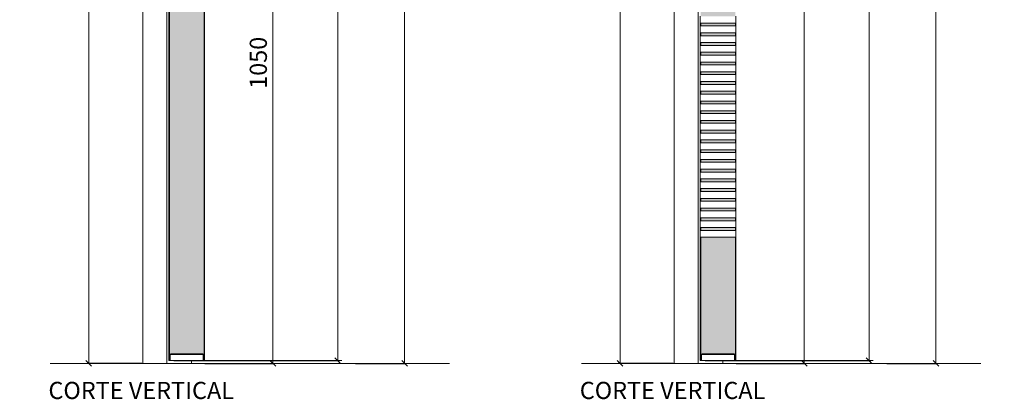
# Model space of a CAD drawing. Units: centimetres. Extents: x 20629 to 33042, y -4581 to 13557.
# Drawn here: x 23805 to 25523, y 10546 to 11209 of the extents above; entities that cross this region are included whole.
import ezdxf

# ---------------------------------------------------------------- set-up
doc = ezdxf.new("R2010")
doc.units = ezdxf.units.CM
doc.layers.get('0').update_dxf_attribs({"lineweight": 0})
doc.layers.get('Defpoints').update_dxf_attribs({"lineweight": 0})
for name, color, linetype, lineweight in [('TRIA_Aro + Folha', 7, 'Continuous', 0), ('TRIA_Cotas', 251, 'Continuous', 0), ('TRIA_Legendas', 7, 'Continuous', 0), ('TRIA_Tramas', 251, 'Continuous', 0)]:
    doc.layers.add(name, color=color, linetype=linetype, lineweight=lineweight)
doc.styles.add('01', font='swisscl.ttf', dxfattribs={"height": 30})
doc.styles.add('GENERATED_STYLE_1', font='swisscl.ttf', dxfattribs={"height": 10})
doc.dimstyles.new('Cotas 1-20', dxfattribs={"dimtxt": 30, "dimasz": 10, "dimexe": 3, "dimexo": 2, "dimgap": 10, "dimtad": 1, "dimdec": 0, "dimzin": 0, "dimdsep": 46, "dimtxsty": '01', "dimblk": 'OBLIQUE', "dimcen": 0, "dimclrd": 256, "dimclre": 256, "dimclrt": 256, "dimadec": 0, "dimazin": 0, "dimtfac": 1, "dimtdec": 4, "dimtofl": 0, "dimtmove": 0, "dimatfit": 3, "dimldrblk": 'OBLIQUE', "dimfxl": 1, "dimtolj": 1, "dimtzin": 0, "dimlwd": -1, "dimarcsym": 0})

# ---------------------------------------------------------------- blocks, each defined once
blk = doc.blocks.new('_OBLIQUE')
at = {"color": 0, "linetype": 'ByBlock'}
blk.add_line((-0.5, -0.5), (0.5, 0.5), dxfattribs=at)
at = {"linetype": 'Continuous'}
blk.add_line((0, -0.71), (0, 0.71), dxfattribs=at)
blk = doc.blocks.new('*D73')
at = {"layer": 'Defpoints', "color": 0}
for p in [(24021.7, 12633.6), (23925.2, 10608.6), (24019.7, 10608.6)]:
    blk.add_point(p, dxfattribs=at)
at = {"layer": 'TRIA_Cotas', "lineweight": -2}
for p, q in [((24019.7, 12633.6), (23922.2, 12633.6)), ((24017.7, 10608.6), (23922.2, 10608.6))]:
    blk.add_line(p, q, dxfattribs=at)
at = {"layer": 'TRIA_Cotas'}
blk.add_line((23925.2, 12633.6), (23925.2, 10608.6), dxfattribs=at)
at = {"layer": 'TRIA_Cotas', "xscale": 10, "yscale": 10, "zscale": 10}
for p, rotation in [((23925.2, 12633.6), 90), ((23925.2, 10608.6), 270)]:
    blk.add_blockref('_OBLIQUE', p, dxfattribs=dict(at, rotation=rotation))
at = {"layer": 'TRIA_Cotas', "insert": (23899.5, 11620.2), "char_height": 30, "attachment_point": 5, "rotation": 90, "style": '01'}
blk.add_mtext('\\A1;H = PASSAGEM LIVRE', dxfattribs=at)
blk = doc.blocks.new('*D72')
at = {"layer": 'Defpoints', "color": 0}
for p in [(24186.7, 11658.6), (24125.7, 10608.6), (24246.5, 10608.6)]:
    blk.add_point(p, dxfattribs=at)
at = {"layer": 'TRIA_Cotas', "lineweight": -2}
for p, q in [((24188.7, 11658.6), (24249.5, 11658.6)), ((24127.7, 10608.6), (24249.5, 10608.6))]:
    blk.add_line(p, q, dxfattribs=at)
at = {"layer": 'TRIA_Cotas'}
blk.add_line((24246.5, 11658.6), (24246.5, 10608.6), dxfattribs=at)
at = {"layer": 'TRIA_Cotas', "xscale": 10, "yscale": 10, "zscale": 10}
for p, rotation in [((24246.5, 11658.6), 90), ((24246.5, 10608.6), 270)]:
    blk.add_blockref('_OBLIQUE', p, dxfattribs=dict(at, rotation=rotation))
at = {"layer": 'TRIA_Cotas', "insert": (24221.1, 11133.6), "char_height": 30, "attachment_point": 5, "rotation": 90, "style": '01'}
blk.add_mtext('\\A1;1050', dxfattribs=at)
blk = doc.blocks.new('*D75')
at = {"layer": 'Defpoints', "color": 0}
for p in [(24046.9, 12708.6), (24388.9, 10608.6), (24476.4, 10608.6)]:
    blk.add_point(p, dxfattribs=at)
at = {"layer": 'TRIA_Cotas', "lineweight": -2}
for p, q in [((24048.9, 12708.6), (24479.4, 12708.6)), ((24390.9, 10608.6), (24479.4, 10608.6))]:
    blk.add_line(p, q, dxfattribs=at)
at = {"layer": 'TRIA_Cotas'}
blk.add_line((24476.4, 12708.6), (24476.4, 10608.6), dxfattribs=at)
at = {"layer": 'TRIA_Cotas', "xscale": 10, "yscale": 10, "zscale": 10}
for p, rotation in [((24476.4, 12708.6), 90), ((24476.4, 10608.6), 270)]:
    blk.add_blockref('_OBLIQUE', p, dxfattribs=dict(at, rotation=rotation))
at = {"layer": 'TRIA_Cotas', "insert": (24450.8, 11658.6), "char_height": 30, "attachment_point": 5, "rotation": 90, "style": '01'}
blk.add_mtext('\\A1;EXTERIOR ARO = H + 75', dxfattribs=at)
blk = doc.blocks.new('*D74')
at = {"layer": 'Defpoints', "color": 0}
for p in [(24125.9, 12668.1), (24071.4, 10613.6), (24359.6, 10613.6)]:
    blk.add_point(p, dxfattribs=at)
at = {"layer": 'TRIA_Cotas', "lineweight": -2}
for p, q in [((24127.9, 12668.1), (24362.6, 12668.1)), ((24073.4, 10613.6), (24362.6, 10613.6))]:
    blk.add_line(p, q, dxfattribs=at)
at = {"layer": 'TRIA_Cotas'}
blk.add_line((24359.6, 12668.1), (24359.6, 10613.6), dxfattribs=at)
at = {"layer": 'TRIA_Cotas', "xscale": 10, "yscale": 10, "zscale": 10}
for p, rotation in [((24359.6, 12668.1), 90), ((24359.6, 10613.6), 270)]:
    blk.add_blockref('_OBLIQUE', p, dxfattribs=dict(at, rotation=rotation))
at = {"layer": 'TRIA_Cotas', "insert": (24334, 11640.8), "char_height": 30, "attachment_point": 5, "rotation": 90, "style": '01'}
blk.add_mtext('\\A1;FOLHA = H + 29.5', dxfattribs=at)
blk = doc.blocks.new('*D163')
at = {"layer": 'Defpoints', "color": 0}
for p in [(25061.9, 12108.6), (25052.9, 10608.6), (25173.8, 10608.6)]:
    blk.add_point(p, dxfattribs=at)
at = {"layer": 'TRIA_Cotas', "lineweight": -2}
for p, q in [((25063.9, 12108.6), (25176.8, 12108.6)), ((25054.9, 10608.6), (25176.8, 10608.6))]:
    blk.add_line(p, q, dxfattribs=at)
at = {"layer": 'TRIA_Cotas'}
blk.add_line((25173.8, 12108.6), (25173.8, 10608.6), dxfattribs=at)
at = {"layer": 'TRIA_Cotas', "xscale": 10, "yscale": 10, "zscale": 10}
for p, rotation in [((25173.8, 12108.6), 90), ((25173.8, 10608.6), 270)]:
    blk.add_blockref('_OBLIQUE', p, dxfattribs=dict(at, rotation=rotation))
at = {"layer": 'TRIA_Cotas', "insert": (25148.4, 11358.6), "char_height": 30, "attachment_point": 5, "rotation": 90, "style": '01'}
blk.add_mtext('\\A1;1500', dxfattribs=at)
blk = doc.blocks.new('*D164')
at = {"layer": 'Defpoints', "color": 0}
for p in [(24948.9, 12633.6), (24852.4, 10608.6), (24946.9, 10608.6)]:
    blk.add_point(p, dxfattribs=at)
at = {"layer": 'TRIA_Cotas', "lineweight": -2}
for p, q in [((24946.9, 12633.6), (24849.4, 12633.6)), ((24944.9, 10608.6), (24849.4, 10608.6))]:
    blk.add_line(p, q, dxfattribs=at)
at = {"layer": 'TRIA_Cotas'}
blk.add_line((24852.4, 12633.6), (24852.4, 10608.6), dxfattribs=at)
at = {"layer": 'TRIA_Cotas', "xscale": 10, "yscale": 10, "zscale": 10}
for p, rotation in [((24852.4, 12633.6), 90), ((24852.4, 10608.6), 270)]:
    blk.add_blockref('_OBLIQUE', p, dxfattribs=dict(at, rotation=rotation))
at = {"layer": 'TRIA_Cotas', "insert": (24826.8, 11620.2), "char_height": 30, "attachment_point": 5, "rotation": 90, "style": '01'}
blk.add_mtext('\\A1;H = PASSAGEM LIVRE', dxfattribs=at)
blk = doc.blocks.new('*D165')
at = {"layer": 'Defpoints', "color": 0}
for p in [(25053.1, 12668.1), (24998.7, 10613.6), (25286.9, 10613.6)]:
    blk.add_point(p, dxfattribs=at)
at = {"layer": 'TRIA_Cotas', "lineweight": -2}
for p, q in [((25055.1, 12668.1), (25289.9, 12668.1)), ((25000.7, 10613.6), (25289.9, 10613.6))]:
    blk.add_line(p, q, dxfattribs=at)
at = {"layer": 'TRIA_Cotas'}
blk.add_line((25286.9, 12668.1), (25286.9, 10613.6), dxfattribs=at)
at = {"layer": 'TRIA_Cotas', "xscale": 10, "yscale": 10, "zscale": 10}
for p, rotation in [((25286.9, 12668.1), 90), ((25286.9, 10613.6), 270)]:
    blk.add_blockref('_OBLIQUE', p, dxfattribs=dict(at, rotation=rotation))
at = {"layer": 'TRIA_Cotas', "insert": (25261.3, 11640.8), "char_height": 30, "attachment_point": 5, "rotation": 90, "style": '01'}
blk.add_mtext('\\A1;FOLHA = H + 29.5', dxfattribs=at)
blk = doc.blocks.new('*D166')
at = {"layer": 'Defpoints', "color": 0}
for p in [(24974.2, 12708.6), (25316.1, 10608.6), (25403.7, 10608.6)]:
    blk.add_point(p, dxfattribs=at)
at = {"layer": 'TRIA_Cotas', "lineweight": -2}
for p, q in [((24976.2, 12708.6), (25406.7, 12708.6)), ((25318.1, 10608.6), (25406.7, 10608.6))]:
    blk.add_line(p, q, dxfattribs=at)
at = {"layer": 'TRIA_Cotas'}
blk.add_line((25403.7, 12708.6), (25403.7, 10608.6), dxfattribs=at)
at = {"layer": 'TRIA_Cotas', "xscale": 10, "yscale": 10, "zscale": 10}
for p, rotation in [((25403.7, 12708.6), 90), ((25403.7, 10608.6), 270)]:
    blk.add_blockref('_OBLIQUE', p, dxfattribs=dict(at, rotation=rotation))
at = {"layer": 'TRIA_Cotas', "insert": (25378.1, 11658.6), "char_height": 30, "attachment_point": 5, "rotation": 90, "style": '01'}
blk.add_mtext('\\A1;EXTERIOR ARO = H + 75', dxfattribs=at)

msp = doc.modelspace()

# ---------------------------------------------------------------- hatches: boundary and pattern name
at = {"layer": 'TRIA_Tramas', "true_color": 0xcccccc}
h = msp.add_hatch(color=254, dxfattribs=at)
h.dxf.hatch_style = 1
h.paths.add_polyline_path([(24066, 11669.1), (24066, 12647.8, -0.414212), (24066.5, 12648.3), (24107.5, 12648.3, 0.414214), (24108.8, 12649.6), (24108.8, 12661.8), (24108, 12661.8), (24108, 12666.8, -0.414214), (24108.5, 12667.3), (24125.9, 12667.3, -0.414213), (24126.4, 12666.8), (24126.4, 10613.6), (24126.4, 10623.3, 0.414182), (24124.1, 10625.6), (24068.2, 10625.6), (24068.2, 10625.6, 0.41389), (24066, 10623.3), (24066, 11648.1), (24075.2, 11648.1), (24075.2, 11669.1)])
h = msp.add_hatch(color=254, dxfattribs=at)
h.dxf.hatch_style = 1
h.paths.add_polyline_path([(24993.2, 12351.2), (24993.2, 12647.8, -0.414212), (24993.7, 12648.3), (25034.7, 12648.3, 0.414214), (25036, 12649.6), (25036, 12661.8), (25035.2, 12661.8), (25035.2, 12666.8, -0.414214), (25035.7, 12667.3), (25053.1, 12667.3, -0.414213), (25053.6, 12666.8), (25053.6, 12351.2)])
h.paths.add_polyline_path([(24993.2, 11903.6), (24993.7, 11903.6), (24995.7, 11903.6), (24995.7, 11917.1), (24995.9, 11917.1), (24995.9, 11916.8), (24996.2, 11917.1), (24996.7, 11917.1), (24996.7, 11916.8), (24997, 11917.1), (24997.5, 11917.1), (24997.5, 11916.8), (24997.7, 11917.1), (24998.1, 11917.1), (24998.1, 11916.8), (24998.4, 11917.1), (24998.9, 11917.1), (24998.9, 11916.8), (24999.2, 11917.1), (24999.7, 11917.1), (24999.7, 11916.8), (25000, 11917.1), (25000.4, 11917.1), (25000.4, 11916.8), (25000.6, 11917.1), (25001.3, 11917.1), (25001.3, 11916.8), (25001.6, 11917.1), (25002, 11917.1), (25002, 11916.8), (25002.3, 11917.1), (25002.7, 11917.1), (25002.7, 11916.8), (25003, 11917.1), (25003.5, 11917.1), (25003.5, 11916.8), (25003.8, 11917.1), (25004.3, 11917.1), (25004.3, 11916.8), (25004.6, 11917.1), (25004.9, 11917.1), (25004.9, 11916.8), (25005.2, 11917.1), (25005.7, 11917.1), (25005.7, 11916.8), (25006, 11917.1), (25006.5, 11917.1), (25006.5, 11916.8), (25006.8, 11917.1), (25007.2, 11917.1), (25007.2, 11916.8), (25007.4, 11917.1), (25008, 11917.1), (25008, 11916.8), (25008.2, 11917.1), (25008.7, 11917.1), (25008.7, 11916.8), (25009, 11917.1), (25009.4, 11917.1), (25009.4, 11916.8), (25009.7, 11917.1), (25010.3, 11917.1), (25010.3, 11916.8), (25010.6, 11917.1), (25011.1, 11917.1), (25011.1, 11916.8), (25011.3, 11917.1), (25011.7, 11917.1), (25011.7, 11916.8), (25012, 11917.1), (25012.5, 11917.1), (25012.5, 11916.8), (25012.8, 11917.1), (25013.3, 11917.1), (25013.3, 11916.8), (25013.6, 11917.1), (25014, 11917.1), (25014, 11916.8), (25014.2, 11917.1), (25014.8, 11917.1), (25014.8, 11916.8), (25015, 11917.1), (25015.5, 11917.1), (25015.5, 11916.8), (25015.8, 11917.1), (25018, 11917.1), (25018.9, 11918.6), (25018, 11920.1), (25017.4, 11920.1), (25017.4, 11920.3), (25017.1, 11920.1), (25016.7, 11920.1), (25016.6, 11920.3), (25016.4, 11920.1), (25015.9, 11920.1), (25015.8, 11920.3), (25015.6, 11920.1), (25015.2, 11920.1), (25015.2, 11920.3), (25014.9, 11920.1), (25014.4, 11920.1), (25014.4, 11920.3), (25014.1, 11920.1), (25013.6, 11920.1), (25013.6, 11920.3), (25013.3, 11920.1), (25013, 11920.1), (25013, 11920.3), (25012.7, 11920.1), (25012.2, 11920.1), (25012.2, 11920.3), (25011.9, 11920.1), (25011.3, 11920.1), (25011.3, 11920.3), (25011, 11920.1), (25010.6, 11920.1), (25010.6, 11920.3), (25010.3, 11920.1), (25009.9, 11920.1), (25009.9, 11920.3), (25009.6, 11920.1), (25009, 11920.1), (25009, 11920.3), (25008.8, 11920.1), (25008.4, 11920.1), (25008.4, 11920.3), (25008.1, 11920.1), (25007.6, 11920.1), (25007.6, 11920.3), (25007.3, 11920.1), (25006.8, 11920.1), (25006.8, 11920.3), (25006.5, 11920.1), (25006.2, 11920.1), (25006.2, 11920.3), (25005.9, 11920.1), (25005.4, 11920.1), (25005.4, 11920.3), (25005.1, 11920.1), (25004.6, 11920.1), (25004.6, 11920.3), (25004.3, 11920.1), (25003.9, 11920.1), (25003.9, 11920.3), (25003.7, 11920.1), (25003.2, 11920.1), (25003.2, 11920.3), (25002.9, 11920.1), (25002.3, 11920.1), (25002.3, 11920.3), (25002, 11920.1), (25001.6, 11920.1), (25001.6, 11920.3), (25001.3, 11920.1), (25000.8, 11920.1), (25000.8, 11920.3), (25000.6, 11920.1), (25000, 11920.1), (25000, 11920.3), (24999.7, 11920.1), (24999.4, 11920.1), (24999.4, 11920.3), (24999.1, 11920.1), (24998.6, 11920.1), (24998.6, 11920.3), (24998.3, 11920.1), (24997.8, 11920.1), (24997.8, 11920.3), (24997.5, 11920.1), (24997.1, 11920.1), (24997.1, 11920.3), (24996.9, 11920.1), (24996.4, 11920.1), (24996.4, 11920.3), (24996.1, 11920.1), (24995.7, 11920.1), (24995.7, 11920.4), (24995.7, 11936), (24995.7, 11936.1, -0.401069), (24996.2, 11936.6), (24996.2, 11936.6), (25050.7, 11936.6, -0.408939), (25051.2, 11936.1), (25051.2, 11936), (25051.2, 11903.6), (25053.2, 11903.6), (25053.6, 11903.6), (25053.6, 11857), (24993.2, 11857)])
h.paths.add_polyline_path([(24993.2, 12313.6), (24993.2, 12351.2), (25053.6, 12351.2), (25053.6, 12313.6), (25053.2, 12313.6), (25051.2, 12313.6), (25051.2, 12281.1), (25051.2, 12281, -0.408939), (25050.7, 12280.6), (24996.2, 12280.6), (24996.2, 12280.6, -0.401069), (24995.7, 12281), (24995.7, 12281.1), (24995.7, 12296.7), (24995.7, 12297.1), (24996.1, 12297.1), (24996.4, 12296.8), (24996.4, 12297.1), (24996.9, 12297.1), (24997.1, 12296.8), (24997.1, 12297.1), (24997.5, 12297.1), (24997.8, 12296.8), (24997.8, 12297.1), (24998.3, 12297.1), (24998.6, 12296.8), (24998.6, 12297.1), (24999.1, 12297.1), (24999.4, 12296.8), (24999.4, 12297.1), (24999.7, 12297.1), (25000, 12296.8), (25000, 12297.1), (25000.6, 12297.1), (25000.8, 12296.8), (25000.8, 12297.1), (25001.3, 12297.1), (25001.6, 12296.8), (25001.6, 12297.1), (25002, 12297.1), (25002.3, 12296.8), (25002.3, 12297.1), (25002.9, 12297.1), (25003.2, 12296.8), (25003.2, 12297.1), (25003.7, 12297.1), (25003.9, 12296.8), (25003.9, 12297.1), (25004.3, 12297.1), (25004.6, 12296.8), (25004.6, 12297.1), (25005.1, 12297.1), (25005.4, 12296.8), (25005.4, 12297.1), (25005.9, 12297.1), (25006.2, 12296.8), (25006.2, 12297.1), (25006.5, 12297.1), (25006.8, 12296.8), (25006.8, 12297.1), (25007.3, 12297.1), (25007.6, 12296.8), (25007.6, 12297.1), (25008.1, 12297.1), (25008.4, 12296.8), (25008.4, 12297.1), (25008.8, 12297.1), (25009, 12296.8), (25009, 12297.1), (25009.6, 12297.1), (25009.9, 12296.8), (25009.9, 12297.1), (25010.3, 12297.1), (25010.6, 12296.8), (25010.6, 12297.1), (25011, 12297.1), (25011.3, 12296.8), (25011.3, 12297.1), (25011.9, 12297.1), (25012.2, 12296.8), (25012.2, 12297.1), (25012.7, 12297.1), (25013, 12296.8), (25013, 12297.1), (25013.3, 12297.1), (25013.6, 12296.8), (25013.6, 12297.1), (25014.1, 12297.1), (25014.4, 12296.8), (25014.4, 12297.1), (25014.9, 12297.1), (25015.2, 12296.8), (25015.2, 12297.1), (25015.6, 12297.1), (25015.8, 12296.8), (25015.9, 12297.1), (25016.4, 12297.1), (25016.6, 12296.8), (25016.7, 12297.1), (25017.1, 12297.1), (25017.4, 12296.8), (25017.4, 12297.1), (25018, 12297.1), (25018.9, 12298.6), (25018, 12300.1), (25015.8, 12300.1), (25015.5, 12300.3), (25015.5, 12300.1), (25015, 12300.1), (25014.8, 12300.3), (25014.8, 12300.1), (25014.2, 12300.1), (25014, 12300.3), (25014, 12300.1), (25013.6, 12300.1), (25013.3, 12300.3), (25013.3, 12300.1), (25012.8, 12300.1), (25012.5, 12300.3), (25012.5, 12300.1), (25012, 12300.1), (25011.7, 12300.3), (25011.7, 12300.1), (25011.3, 12300.1), (25011.1, 12300.3), (25011.1, 12300.1), (25010.6, 12300.1), (25010.3, 12300.3), (25010.3, 12300.1), (25009.7, 12300.1), (25009.4, 12300.3), (25009.4, 12300.1), (25009, 12300.1), (25008.7, 12300.3), (25008.7, 12300.1), (25008.2, 12300.1), (25008, 12300.3), (25008, 12300.1), (25007.4, 12300.1), (25007.2, 12300.3), (25007.2, 12300.1), (25006.8, 12300.1), (25006.5, 12300.3), (25006.5, 12300.1), (25006, 12300.1), (25005.7, 12300.3), (25005.7, 12300.1), (25005.2, 12300.1), (25004.9, 12300.3), (25004.9, 12300.1), (25004.6, 12300.1), (25004.3, 12300.3), (25004.3, 12300.1), (25003.8, 12300.1), (25003.5, 12300.3), (25003.5, 12300.1), (25003, 12300.1), (25002.7, 12300.3), (25002.7, 12300.1), (25002.3, 12300.1), (25002, 12300.3), (25002, 12300.1), (25001.6, 12300.1), (25001.3, 12300.3), (25001.3, 12300.1), (25000.6, 12300.1), (25000.4, 12300.3), (25000.4, 12300.1), (25000, 12300.1), (24999.7, 12300.3), (24999.7, 12300.1), (24999.2, 12300.1), (24998.9, 12300.3), (24998.9, 12300.1), (24998.4, 12300.1), (24998.1, 12300.3), (24998.1, 12300.1), (24997.7, 12300.1), (24997.5, 12300.3), (24997.5, 12300.1), (24997, 12300.1), (24996.7, 12300.3), (24996.7, 12300.1), (24996.2, 12300.1), (24995.9, 12300.3), (24995.9, 12300.1), (24995.7, 12300.1), (24995.7, 12313.6), (24993.7, 12313.6)])
h.paths.add_polyline_path([(24993.2, 11214.9), (24993.2, 11648.1), (25002.4, 11648.1), (25002.4, 11669.1), (24993.2, 11669.1), (24993.2, 11857), (25053.6, 11857), (25053.6, 11214.9)])
h.paths.add_polyline_path([(25053.6, 10828.9), (25053.6, 10613.6), (25053.6, 10623.3, 0.414182), (25051.4, 10625.6), (24995.5, 10625.6), (24995.5, 10625.6, 0.41389), (24993.2, 10623.3), (24993.2, 10828.9)])
h = msp.add_hatch(color=254, dxfattribs=at)
h.dxf.hatch_style = 1
h.paths.add_polyline_path([(25053.6, 11197.9), (25053.6, 11202.9), (24993.2, 11202.9), (24993.2, 11197.9)])
h.paths.add_polyline_path([(25053.6, 11180.9), (25053.6, 11185.9), (24993.2, 11185.9), (24993.2, 11180.9)])
h.paths.add_polyline_path([(25053.6, 11163.9), (25053.6, 11168.9), (24993.2, 11168.9), (24993.2, 11163.9)])
h.paths.add_polyline_path([(25053.6, 11129.9), (25053.6, 11134.9), (24993.2, 11134.9), (24993.2, 11129.9)])
h.paths.add_polyline_path([(25053.6, 11095.9), (25053.6, 11100.9), (24993.2, 11100.9), (24993.2, 11095.9)])
h.paths.add_polyline_path([(25053.6, 11061.9), (25053.6, 11066.9), (24993.2, 11066.9), (24993.2, 11061.9)])
h.paths.add_polyline_path([(25053.6, 11146.9), (25053.6, 11151.9), (24993.2, 11151.9), (24993.2, 11146.9)])
h.paths.add_polyline_path([(25053.6, 11112.9), (25053.6, 11117.9), (24993.2, 11117.9), (24993.2, 11112.9)])
h.paths.add_polyline_path([(25053.6, 11078.9), (25053.6, 11083.9), (24993.2, 11083.9), (24993.2, 11078.9)])
h.paths.add_polyline_path([(25053.6, 11027.9), (25053.6, 11032.9), (24993.2, 11032.9), (24993.2, 11027.9)])
h.paths.add_polyline_path([(25053.6, 10993.9), (25053.6, 10998.9), (24993.2, 10998.9), (24993.2, 10993.9)])
h.paths.add_polyline_path([(24993.2, 10959.9), (25053.6, 10959.9), (25053.6, 10964.9), (24993.2, 10964.9)])
h.paths.add_polyline_path([(24993.2, 10925.9), (25053.6, 10925.9), (25053.6, 10930.9), (24993.2, 10930.9)])
h.paths.add_polyline_path([(24993.2, 10891.9), (25053.6, 10891.9), (25053.6, 10896.9), (24993.2, 10896.9)])
h.paths.add_polyline_path([(25053.6, 11044.9), (25053.6, 11049.9), (24993.2, 11049.9), (24993.2, 11044.9)])
h.paths.add_polyline_path([(25053.6, 11010.9), (25053.6, 11015.9), (24993.2, 11015.9), (24993.2, 11010.9)])
h.paths.add_polyline_path([(25053.6, 10976.9), (25053.6, 10981.9), (24993.2, 10981.9), (24993.2, 10976.9)])
h.paths.add_polyline_path([(24993.2, 10908.9), (25053.6, 10908.9), (25053.6, 10913.9), (24993.2, 10913.9)])
h.paths.add_polyline_path([(24993.2, 10874.9), (25053.6, 10874.9), (25053.6, 10879.9), (24993.2, 10879.9)])
h.paths.add_polyline_path([(24993.2, 10857.9), (25053.6, 10857.9), (25053.6, 10862.9), (24993.2, 10862.9)])
h.paths.add_polyline_path([(24993.2, 10942.9), (25053.6, 10942.9), (25053.6, 10947.9), (24993.2, 10947.9)])
h.paths.add_polyline_path([(24993.2, 10840.9), (25053.6, 10840.9), (25053.6, 10845.9), (24993.2, 10845.9)])

# ---------------------------------------------------------------- linework, layer by layer
at = {"layer": 'TRIA_Aro + Folha'}
for p, q in [((24126.4, 10613.6), (24126.4, 12666.8)), ((24127.2, 10613.6), (24127.2, 12666.8)), ((24065.2, 10613.6), (24065.2, 12647.8)), ((24066, 12647.8), (24066, 10613.6)), ((24019.7, 11596.7), (24019.7, 10608.6)), ((24946.9, 11596.7), (24946.9, 10608.6)), ((24061.7, 11554.6), (24061.7, 10608.6)), ((24988.9, 11554.6), (24988.9, 10608.6)), ((24992.4, 11197.9), (24992.4, 11202.9)), ((24992.4, 11202.9), (25054.4, 11202.9)), ((24992.4, 11197.9), (25054.4, 11197.9)), ((24993.2, 11202.9), (24993.2, 11197.9)), ((25053.6, 11197.9), (25053.6, 11202.9)), ((25054.4, 11197.9), (25054.4, 11202.9)), ((24992.4, 11180.9), (24992.4, 11185.9)), ((24992.4, 11185.9), (25054.4, 11185.9)), ((24992.4, 11180.9), (25054.4, 11180.9)), ((24993.2, 11185.9), (24993.2, 11180.9)), ((25053.6, 11180.9), (25053.6, 11185.9)), ((25054.4, 11180.9), (25054.4, 11185.9)), ((24992.4, 11163.9), (24992.4, 11168.9)), ((24992.4, 11168.9), (25054.4, 11168.9)), ((24992.4, 11163.9), (25054.4, 11163.9)), ((24993.2, 11168.9), (24993.2, 11163.9)), ((25053.6, 11163.9), (25053.6, 11168.9)), ((25054.4, 11163.9), (25054.4, 11168.9)), ((24992.4, 11146.9), (24992.4, 11151.9)), ((24992.4, 11151.9), (25054.4, 11151.9)), ((24992.4, 11146.9), (25054.4, 11146.9)), ((24992.4, 11129.9), (24992.4, 11134.9)), ((24992.4, 11134.9), (25054.4, 11134.9)), ((24993.2, 11151.9), (24993.2, 11146.9)), ((24993.2, 11134.9), (24993.2, 11129.9)), ((25053.6, 11146.9), (25053.6, 11151.9)), ((25053.6, 11129.9), (25053.6, 11134.9)), ((25054.4, 11146.9), (25054.4, 11151.9)), ((25054.4, 11129.9), (25054.4, 11134.9)), ((24992.4, 11129.9), (25054.4, 11129.9)), ((24992.4, 11112.9), (24992.4, 11117.9)), ((24992.4, 11117.9), (25054.4, 11117.9)), ((24993.2, 11117.9), (24993.2, 11112.9)), ((25053.6, 11112.9), (25053.6, 11117.9)), ((25054.4, 11112.9), (25054.4, 11117.9)), ((24992.4, 11112.9), (25054.4, 11112.9)), ((24992.4, 11095.9), (24992.4, 11100.9)), ((24992.4, 11100.9), (25054.4, 11100.9)), ((24992.4, 11100.9), (25054.4, 11100.9)), ((24993.2, 11100.9), (24993.2, 11095.9)), ((25053.6, 11095.9), (25053.6, 11100.9)), ((25054.4, 11095.9), (25054.4, 11100.9)), ((24992.4, 11095.9), (25054.4, 11095.9)), ((24992.4, 11095.9), (25054.4, 11095.9)), ((24992.4, 11078.9), (24992.4, 11083.9)), ((24992.4, 11083.9), (25054.4, 11083.9)), ((24993.2, 11083.9), (24993.2, 11078.9)), ((25053.6, 11078.9), (25053.6, 11083.9)), ((25054.4, 11078.9), (25054.4, 11083.9)), ((24992.4, 11078.9), (25054.4, 11078.9)), ((24992.4, 11061.9), (24992.4, 11066.9)), ((24992.4, 11066.9), (25054.4, 11066.9)), ((24993.2, 11066.9), (24993.2, 11061.9)), ((25053.6, 11061.9), (25053.6, 11066.9)), ((25054.4, 11061.9), (25054.4, 11066.9)), ((24992.4, 11061.9), (25054.4, 11061.9)), ((24992.4, 11044.9), (24992.4, 11049.9)), ((24992.4, 11049.9), (25054.4, 11049.9)), ((24993.2, 11049.9), (24993.2, 11044.9)), ((25053.6, 11044.9), (25053.6, 11049.9)), ((25054.4, 11044.9), (25054.4, 11049.9)), ((24992.4, 11044.9), (25054.4, 11044.9)), ((24992.4, 11027.9), (24992.4, 11032.9)), ((24992.4, 11032.9), (25054.4, 11032.9)), ((24993.2, 11032.9), (24993.2, 11027.9)), ((25053.6, 11027.9), (25053.6, 11032.9)), ((25054.4, 11027.9), (25054.4, 11032.9)), ((24992.4, 11027.9), (25054.4, 11027.9)), ((24992.4, 11010.9), (24992.4, 11015.9)), ((24992.4, 11015.9), (25054.4, 11015.9)), ((24993.2, 11015.9), (24993.2, 11010.9)), ((25053.6, 11010.9), (25053.6, 11015.9)), ((25054.4, 11010.9), (25054.4, 11015.9)), ((24992.4, 11010.9), (25054.4, 11010.9)), ((24992.4, 10993.9), (24992.4, 10998.9)), ((24992.4, 10998.9), (25054.4, 10998.9)), ((24993.2, 10998.9), (24993.2, 10993.9)), ((25053.6, 10993.9), (25053.6, 10998.9)), ((25054.4, 10993.9), (25054.4, 10998.9)), ((24992.4, 10993.9), (25054.4, 10993.9)), ((24992.4, 10976.9), (24992.4, 10981.9)), ((24992.4, 10981.9), (25054.4, 10981.9)), ((24993.2, 10981.9), (24993.2, 10976.9)), ((25053.6, 10976.9), (25053.6, 10981.9)), ((25054.4, 10976.9), (25054.4, 10981.9)), ((24992.4, 10976.9), (25054.4, 10976.9)), ((24992.4, 10959.9), (24992.4, 10964.9)), ((24992.4, 10964.9), (25054.4, 10964.9)), ((24993.2, 10964.9), (24993.2, 10959.9)), ((25053.6, 10959.9), (25053.6, 10964.9)), ((25054.4, 10959.9), (25054.4, 10964.9)), ((24992.4, 10959.9), (25054.4, 10959.9)), ((24992.4, 10942.9), (24992.4, 10947.9)), ((24992.4, 10947.9), (25054.4, 10947.9)), ((24993.2, 10947.9), (24993.2, 10942.9)), ((25053.6, 10942.9), (25053.6, 10947.9)), ((25054.4, 10942.9), (25054.4, 10947.9)), ((24992.4, 10942.9), (25054.4, 10942.9)), ((24992.4, 10925.9), (24992.4, 10930.9)), ((24992.4, 10930.9), (25054.4, 10930.9)), ((24993.2, 10930.9), (24993.2, 10925.9)), ((25053.6, 10925.9), (25053.6, 10930.9)), ((25054.4, 10925.9), (25054.4, 10930.9)), ((24992.4, 10925.9), (25054.4, 10925.9)), ((24992.4, 10908.9), (24992.4, 10913.9)), ((24992.4, 10913.9), (25054.4, 10913.9)), ((24993.2, 10913.9), (24993.2, 10908.9)), ((25053.6, 10908.9), (25053.6, 10913.9)), ((25054.4, 10908.9), (25054.4, 10913.9)), ((24992.4, 10908.9), (25054.4, 10908.9)), ((24992.4, 10891.9), (24992.4, 10896.9)), ((24992.4, 10896.9), (25054.4, 10896.9)), ((24993.2, 10896.9), (24993.2, 10891.9)), ((25053.6, 10891.9), (25053.6, 10896.9)), ((25054.4, 10891.9), (25054.4, 10896.9)), ((24992.4, 10891.9), (25054.4, 10891.9)), ((24992.4, 10874.9), (24992.4, 10879.9)), ((24992.4, 10879.9), (25054.4, 10879.9)), ((24993.2, 10879.9), (24993.2, 10874.9)), ((25053.6, 10874.9), (25053.6, 10879.9)), ((25054.4, 10874.9), (25054.4, 10879.9)), ((24992.4, 10874.9), (25054.4, 10874.9)), ((24992.4, 10857.9), (24992.4, 10862.9)), ((24992.4, 10862.9), (25054.4, 10862.9)), ((24993.2, 10862.9), (24993.2, 10857.9)), ((25053.6, 10857.9), (25053.6, 10862.9)), ((25054.4, 10857.9), (25054.4, 10862.9)), ((24992.4, 10857.9), (25054.4, 10857.9)), ((24992.4, 10840.9), (24992.4, 10845.9)), ((24992.4, 10845.9), (25054.4, 10845.9)), ((24993.2, 10845.9), (24993.2, 10840.9)), ((25053.6, 10840.9), (25053.6, 10845.9)), ((25054.4, 10840.9), (25054.4, 10845.9)), ((24992.4, 10840.9), (25054.4, 10840.9)), ((24992.4, 10613.6), (24992.4, 10828.9)), ((24992.4, 10828.9), (25054.4, 10828.9)), ((24993.2, 10828.9), (24993.2, 10613.6)), ((25053.6, 10613.6), (25053.6, 10828.9)), ((25054.4, 10613.6), (25054.4, 10828.9)), ((24067.2, 10623.3), (24067.2, 10613.6)), ((24068.2, 10625.6), (24124.1, 10625.6)), ((24068.2, 10624.3), (24124.1, 10624.3)), ((24125.1, 10613.6), (24125.1, 10623.3)), ((24126.4, 10613.6), (24126.4, 10623.3)), ((24994.5, 10623.3), (24994.5, 10613.6)), ((24995.5, 10625.6), (25051.4, 10625.6)), ((24995.5, 10624.3), (25051.4, 10624.3)), ((25052.4, 10613.6), (25052.4, 10623.3)), ((25053.6, 10613.6), (25053.6, 10623.3)), ((24125.1, 10613.6), (24065.2, 10613.6)), ((24104.7, 10613.6), (24104.7, 10608.6)), ((24125.1, 10613.6), (24127.2, 10613.6)), ((25052.4, 10613.6), (24992.4, 10613.6)), ((25031.9, 10613.6), (25031.9, 10608.6)), ((25052.4, 10613.6), (25054.4, 10613.6))]:
    msp.add_line(p, q, dxfattribs=at)
at = {"layer": 'TRIA_Aro + Folha', "color": 252}
for p, q in [((24992.4, 11214.9), (24992.4, 11202.9)), ((25054.4, 11214.9), (25054.4, 11202.9)), ((24992.4, 11197.9), (24992.4, 11185.9)), ((25054.4, 11197.9), (25054.4, 11185.9)), ((24992.4, 11180.9), (24992.4, 11168.9)), ((25054.4, 11180.9), (25054.4, 11168.9)), ((24992.4, 11163.9), (24992.4, 11151.9)), ((25054.4, 11163.9), (25054.4, 11151.9)), ((24992.4, 11146.9), (24992.4, 11134.9)), ((24992.4, 11146.9), (24992.4, 11134.9)), ((25054.4, 11146.9), (25054.4, 11134.9)), ((25054.4, 11146.9), (25054.4, 11134.9)), ((24992.4, 11129.9), (24992.4, 11117.9)), ((25054.4, 11129.9), (25054.4, 11117.9)), ((24992.4, 11112.9), (24992.4, 11100.9)), ((25054.4, 11112.9), (25054.4, 11100.9)), ((24992.4, 11095.9), (24992.4, 11083.9)), ((25054.4, 11095.9), (25054.4, 11083.9)), ((24992.4, 11078.9), (24992.4, 11066.9)), ((25054.4, 11078.9), (25054.4, 11066.9)), ((24992.4, 11061.9), (24992.4, 11049.9)), ((25054.4, 11061.9), (25054.4, 11049.9)), ((24992.4, 11044.9), (24992.4, 11032.9)), ((25054.4, 11044.9), (25054.4, 11032.9)), ((24992.4, 11027.9), (24992.4, 11015.9)), ((25054.4, 11027.9), (25054.4, 11015.9)), ((24992.4, 11010.9), (24992.4, 10998.9)), ((25054.4, 11010.9), (25054.4, 10998.9)), ((24992.4, 10993.9), (24992.4, 10981.9)), ((25054.4, 10993.9), (25054.4, 10981.9)), ((24992.4, 10976.9), (24992.4, 10964.9)), ((25054.4, 10976.9), (25054.4, 10964.9)), ((24992.4, 10959.9), (24992.4, 10947.9)), ((25054.4, 10959.9), (25054.4, 10947.9)), ((24992.4, 10942.9), (24992.4, 10930.9)), ((25054.4, 10942.9), (25054.4, 10930.9)), ((24992.4, 10925.9), (24992.4, 10913.9)), ((25054.4, 10925.9), (25054.4, 10913.9)), ((24992.4, 10908.9), (24992.4, 10896.9)), ((25054.4, 10908.9), (25054.4, 10896.9)), ((24992.4, 10891.9), (24992.4, 10879.9)), ((25054.4, 10891.9), (25054.4, 10879.9)), ((24992.4, 10874.9), (24992.4, 10862.9)), ((25054.4, 10874.9), (25054.4, 10862.9)), ((24992.4, 10857.9), (24992.4, 10845.9)), ((25054.4, 10857.9), (25054.4, 10845.9)), ((24992.4, 10840.9), (24992.4, 10828.9)), ((25054.4, 10840.9), (25054.4, 10828.9))]:
    msp.add_line(p, q, dxfattribs=at)
at = {"layer": 'TRIA_Aro + Folha', "linetype": 'Continuous'}
for p, q in [((24554.5, 10608.6), (23857.8, 10608.6)), ((25481.8, 10608.6), (24785, 10608.6))]:
    msp.add_line(p, q, dxfattribs=at)
at = {"layer": 'TRIA_Aro + Folha'}
for centre, radius, start, end in [((24068.2, 10623.3), 2.25, 90, 180), ((24068.2, 10623.3), 1, 90, 180), ((24124.1, 10623.3), 2.25, 0, 90), ((24124.1, 10623.3), 1, 0, 90), ((24995.5, 10623.3), 2.25, 90, 180), ((24995.5, 10623.3), 1, 90, 180), ((25051.4, 10623.3), 2.25, 0, 90), ((25051.4, 10623.3), 1, 0, 90)]:
    msp.add_arc(centre, radius, start, end, dxfattribs=at)

# ---------------------------------------------------------------- texts
at = {"layer": 'TRIA_Legendas', "style": 'GENERATED_STYLE_1'}
for p in [(23854.8, 10546.4), (24782.1, 10546.4)]:
    msp.add_text('CORTE VERTICAL', height=30.023, dxfattribs=at).set_placement(p)

# ---------------------------------------------------------------- dimensions: what is measured, and where the dimension line sits
at = {"layer": 'TRIA_Cotas'}
for base, p1, p2, text, picture, middle in [((24476.4, 10608.6), (24046.9, 12708.6), (24388.9, 10608.6), 'EXTERIOR ARO = H + 75', '*D75', (24450.8, 11658.6)), ((25403.7, 10608.6), (24974.2, 12708.6), (25316.1, 10608.6), 'EXTERIOR ARO = H + 75', '*D166', (25378.1, 11658.6)), ((24359.6, 10613.6), (24125.9, 12668.1), (24071.4, 10613.6), 'FOLHA = H + 29.5', '*D74', (24334, 11640.8)), ((25286.9, 10613.6), (25053.1, 12668.1), (24998.7, 10613.6), 'FOLHA = H + 29.5', '*D165', (25261.3, 11640.8)), ((24246.5, 10608.6), (24186.7, 11658.6), (24125.7, 10608.6), '1050', '*D72', (24221.1, 11133.6))]:
    dim = msp.add_linear_dim(base=base, p1=p1, p2=p2, angle=90, text=text, dimstyle='Cotas 1-20', dxfattribs=at)
    dim.commit()
    dim.dimension.update_dxf_attribs({"geometry": picture, "text_midpoint": middle})
for base, p1, p2, picture, middle in [((23925.2, 10608.6), (24021.7, 12633.6), (24019.7, 10608.6), '*D73', (23925.2, 11620.2)), ((24852.4, 10608.6), (24948.9, 12633.6), (24946.9, 10608.6), '*D164', (24852.4, 11620.2))]:
    dim = msp.add_linear_dim(base=base, p1=p1, p2=p2, angle=90, text='H = PASSAGEM LIVRE', dimstyle='Cotas 1-20', dxfattribs=at)
    dim.commit()
    dim.dimension.update_dxf_attribs({"geometry": picture, "text_midpoint": middle, "dimtype": 160})
dim = msp.add_linear_dim(base=(25173.8, 10608.6), p1=(25061.9, 12108.6), p2=(25052.9, 10608.6), angle=90, dimstyle='Cotas 1-20', override={"dimtxsty": '01'}, dxfattribs=at)
dim.commit()
dim.dimension.update_dxf_attribs({"geometry": '*D163', "text_midpoint": (25148.4, 11358.6)})

doc.saveas('drawing.dxf')
